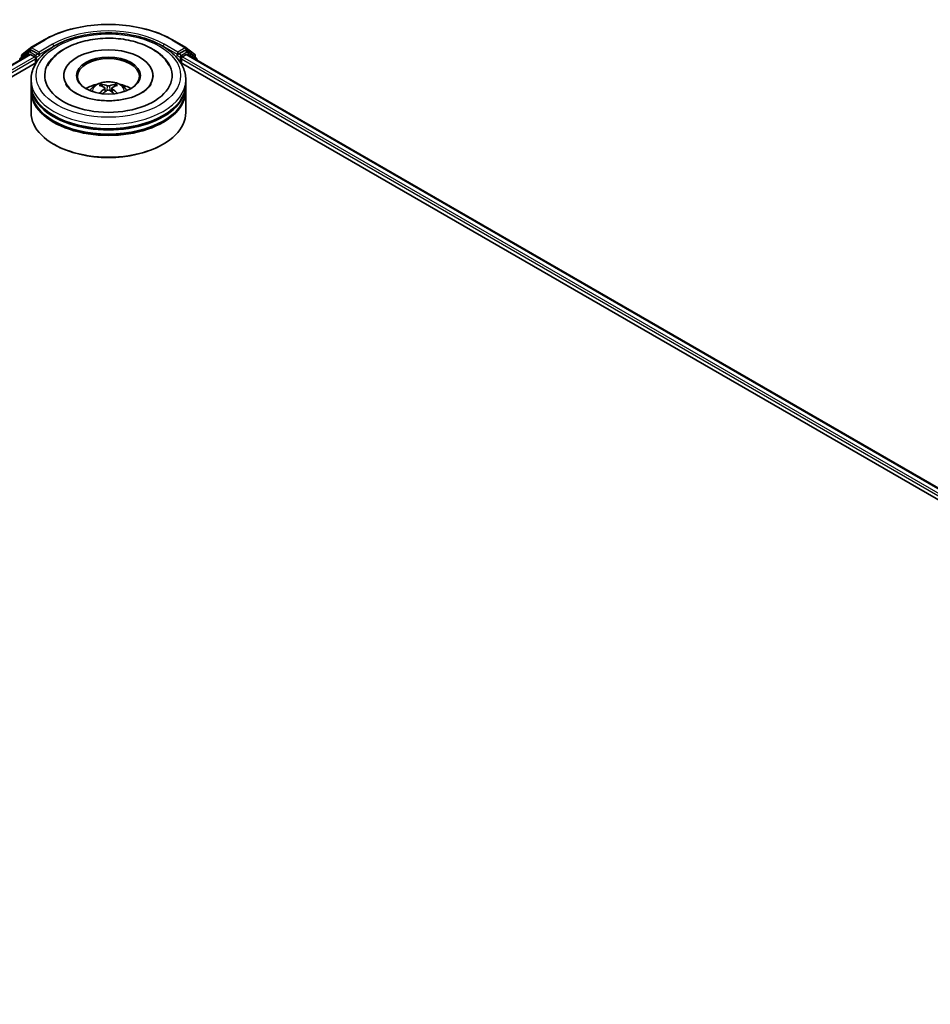
# Model space of a CAD drawing. Units: millimetres. Extents: x 10 to 9704, y 5 to 2253.
# Drawn here: x 108 to 124, y 116 to 133 of the extents above; entities that cross this region are included whole.
import ezdxf

# ---------------------------------------------------------------- set-up
doc = ezdxf.new("R2010")
doc.units = ezdxf.units.MM
doc.header["$LTSCALE"] = 0.666667
doc.layers.add('Visible (ISO)', color=7, linetype='Continuous', lineweight=35)
doc.layers.add('Visible Narrow (ISO)', color=7, linetype='Continuous', lineweight=25)

msp = doc.modelspace()

# ---------------------------------------------------------------- linework, layer by layer
at = {"layer": 'Visible (ISO)'}
for p, q in [((108.2762, 132.57247), (108.50876, 132.70674)), ((110.71765, 132.70674), (110.95021, 132.57247)), ((108.12566, 132.45121), (108.27277, 132.57012)), ((110.95364, 132.57012), (111.10075, 132.45121)), ((79.98012, 116.12686), (108.25735, 132.45272)), ((108.23511, 132.49751), (108.09424, 132.38364)), ((108.11576, 132.40104), (108.11576, 132.43047)), ((108.23854, 132.49987), (108.28254, 132.52527)), ((108.27068, 132.4514), (108.33727, 132.41295)), ((108.40013, 132.46376), (108.29588, 132.52395)), ((108.35613, 132.38029), (108.35613, 132.30772)), ((108.41898, 132.45287), (108.41898, 132.49642)), ((108.42368, 132.44114), (108.42451, 132.44066)), ((110.80191, 132.44066), (110.80274, 132.44114)), ((110.80743, 132.49642), (110.80743, 132.45287)), ((110.93054, 132.52395), (110.82629, 132.46376)), ((110.87029, 132.30772), (110.87029, 132.38029)), ((110.88914, 132.41295), (110.95574, 132.4514)), ((110.98787, 132.49987), (110.94387, 132.52527)), ((110.96907, 132.45272), (139.24629, 116.12686)), ((111.13218, 132.38364), (110.9913, 132.49751)), ((111.11066, 132.43047), (111.11066, 132.40104)), ((81.43193, 116.76302), (108.37306, 132.31749)), ((108.08433, 132.3629), (108.08433, 132.35283)), ((110.85336, 132.31749), (137.79449, 116.76302)), ((111.14208, 132.35283), (111.14208, 132.3629)), ((108.84432, 132.08998), (108.84432, 132.07256)), ((110.3821, 132.08998), (110.3821, 132.07256)), ((108.27988, 131.94483), (108.27988, 132.01741)), ((108.27988, 131.85048), (108.27988, 131.92306)), ((109.5521, 131.87791), (109.55903, 131.8134)), ((109.67431, 131.87791), (109.66739, 131.8134)), ((110.94654, 131.94483), (110.94654, 132.01741)), ((110.94654, 131.85048), (110.94654, 131.92306)), ((108.27988, 131.4513), (108.27988, 131.8287)), ((110.94654, 131.4513), (110.94654, 131.8287)), ((108.68297, 130.89971), (108.6704, 130.90697)), ((110.54345, 130.89971), (110.55602, 130.90697))]:
    msp.add_line(p, q, dxfattribs=at)
for centre, start, end in [((108.28954, 132.54938), 120, 128.948276), ((110.93688, 132.54938), 51.051724, 60), ((108.111, 132.3629), 128.948276, 180), ((108.14243, 132.43047), 128.948276, 180), ((108.25188, 132.47677), 120, 128.948276), ((110.97454, 132.47677), 51.051724, 60), ((111.08399, 132.43047), 0, 51.051724), ((111.11542, 132.3629), 0, 51.051724)]:
    msp.add_arc(centre, 0.02667, start, end, dxfattribs=at)
for centre, major_axis, ratio, start_param, end_param in [((109.61321, 132.08998), (1.09778, 0), 0.57735027, 2.28770637, 7.13707159), ((108.27068, 132.42963), (-0.01333, 0.02309), 0.57735027, 5.49778714, 6.28318531), ((108.29588, 132.50217), (-0.01333, 0.02309), 0.57735027, 5.49778714, 6.28318531), ((108.33727, 132.39118), (0.01333, -0.02309), 0.57735027, 0.78539816, 2.35619449), ((108.43784, 132.46376), (-0.01333, -0.02309), 0.57735027, 5.49778714, 7.06858347), ((109.61321, 132.08998), (0.76889, 0), 0.57735027, 5.47106557, 10.23689769), ((109.61321, 132.07547), (-0.53333, 0), 0.57735027, 2.37272528, 7.05205268), ((110.78858, 132.46376), (0.01333, -0.02309), 0.57735027, 5.49778714, 7.06858347), ((110.88914, 132.39118), (0.01333, 0.02309), 0.57735027, 0.78539816, 2.35619449), ((110.93054, 132.50217), (0.01333, 0.02309), 0.57735027, 0, 0.78539816), ((110.95574, 132.42963), (0.01333, 0.02309), 0.57735027, 0, 0.78539816), ((109.61321, 131.92306), (1.33333, 0), 0.57735027, 3.12745005, 6.29732791), ((109.61321, 131.94483), (-1.33333, 0), 0.57735027, 0, 3.14159265), ((109.61321, 131.65452), (-0.53333, 0), 0.57735027, 5.07628371, 5.53058844), ((109.62243, 131.41345), (0.30341, -0.49155), 0.49462411, 2.44776077, 2.68674507), ((109.62243, 131.40384), (-0.22585, -0.53166), 0.59526289, 3.96282307, 4.19313336), ((109.60488, 131.40332), (-0.27176, 0.50973), 0.65417299, 5.62601221, 5.86499651), ((109.62153, 131.40332), (-0.27176, -0.50973), 0.65417299, 3.55978145, 3.79876575), ((109.60398, 131.41345), (0.30341, 0.49155), 0.49462411, 0.45484759, 0.69383188), ((109.60398, 131.40384), (-0.22585, 0.53166), 0.59526289, 5.2316446, 5.46195489), ((109.61321, 131.65452), (-0.53333, 0), 0.57735027, 3.89418952, 4.34849425), ((109.61321, 131.8287), (1.33333, 0), 0.57735027, 3.12745005, 6.29732791), ((109.61321, 131.85048), (-1.33333, 0), 0.57735027, 0, 3.14159265), ((109.60488, 131.41397), (0.34551, 0.46292), 0.55353421, 0.95931878, 1.15112494), ((109.62153, 131.41397), (0.34551, -0.46292), 0.55353421, 1.99046771, 2.18227387), ((109.61321, 131.92306), (-1.31556, 0), 0.57735027, 0.47828403, 2.66330862), ((109.61321, 131.4513), (1.33333, 0), 0.57735027, 3.14159265, 6.28318531), ((109.61321, 131.8287), (-1.31556, 0), 0.57735027, 0.47828403, 2.66330862), ((109.61321, 131.43679), (1.31556, 0), 0.57735027, 3.92699082, 5.49778714)]:
    msp.add_ellipse(centre, major_axis=major_axis, ratio=ratio, start_param=start_param, end_param=end_param, dxfattribs=at)
msp.add_ellipse((109.61321, 132.08998), major_axis=(0.55111, 0), ratio=0.57735027, dxfattribs=at)
for points, knots in [([(108.50876, 132.70674), (108.62512, 132.77392), (108.75938, 132.83018), (109.05092, 132.91595), (109.20816, 132.94543), (109.53062, 132.97492), (109.69579, 132.97492), (110.01826, 132.94543), (110.1755, 132.91595), (110.46704, 132.83018), (110.6013, 132.77392), (110.71765, 132.70674)], [1.57079633, 1.57079633, 1.57079633, 1.57079633, 1.88495559, 1.88495559, 2.19911486, 2.19911486, 2.51327412, 2.51327412, 2.82743339, 2.82743339, 3.14159265, 3.14159265, 3.14159265, 3.14159265]), ([(108.27988, 132.01741), (108.27988, 132.09988), (108.30054, 132.18207), (108.38038, 132.34023), (108.44174, 132.41556), (108.60169, 132.55444), (108.70297, 132.61677), (108.93302, 132.71915), (109.06214, 132.75889), (109.33375, 132.8118), (109.47611, 132.8251), (109.76035, 132.82444), (109.90217, 132.81056), (110.17209, 132.75672), (110.30011, 132.71672), (110.53008, 132.61322), (110.63191, 132.54963), (110.79677, 132.40352), (110.86042, 132.32101), (110.93048, 132.16293), (110.94654, 132.09025), (110.94654, 132.01741)], [5.49778714, 5.49778714, 5.49778714, 5.49778714, 5.78139221, 5.78139221, 6.08459158, 6.08459158, 6.41185391, 6.41185391, 6.74313191, 6.74313191, 7.07260039, 7.07260039, 7.40121853, 7.40121853, 7.73072324, 7.73072324, 8.06201837, 8.06201837, 8.38889414, 8.38889414, 8.6393798, 8.6393798, 8.6393798, 8.6393798]), ([(108.56276, 132.25666), (108.59073, 132.30986), (108.62713, 132.3587), (108.73403, 132.46959), (108.81243, 132.52586), (108.99519, 132.62234), (109.1013, 132.66096), (109.32568, 132.71476), (109.44388, 132.73), (109.68099, 132.73665), (109.79984, 132.72825), (110.02865, 132.6883), (110.13853, 132.65669), (110.33986, 132.57059), (110.43123, 132.51593), (110.57173, 132.39364), (110.62547, 132.32928), (110.66366, 132.25666)], [2.65090407, 2.65090407, 2.65090407, 2.65090407, 2.86407041, 2.86407041, 3.18632725, 3.18632725, 3.53339937, 3.53339937, 3.87843215, 3.87843215, 4.22068257, 4.22068257, 4.56453655, 4.56453655, 4.9121077, 4.9121077, 5.20307756, 5.20307756, 5.20307756, 5.20307756]), ([(108.40013, 132.46376), (108.40251, 132.46238), (108.40503, 132.46035), (108.40983, 132.45551), (108.41214, 132.45272), (108.41541, 132.44882), (108.41662, 132.44739), (108.41904, 132.4448), (108.42025, 132.44364), (108.42213, 132.44213), (108.4229, 132.44159), (108.42368, 132.44114)], [0.1851472285, 0.1851472285, 0.1851472285, 0.1851472285, 0.1965284229, 0.1965284229, 0.2079096173, 0.2079096173, 0.2138595936, 0.2138595936, 0.2198095698, 0.2198095698, 0.2238749427, 0.2238749427, 0.2238749427, 0.2238749427]), ([(110.80274, 132.44114), (110.80352, 132.44159), (110.80429, 132.44213), (110.80617, 132.44364), (110.80738, 132.4448), (110.80979, 132.44739), (110.811, 132.44882), (110.81428, 132.45272), (110.81658, 132.45551), (110.82138, 132.46035), (110.8239, 132.46238), (110.82629, 132.46376)], [0.0229880286, 0.0229880286, 0.0229880286, 0.0229880286, 0.0270534015, 0.0270534015, 0.0330033777, 0.0330033777, 0.038953354, 0.038953354, 0.0503345484, 0.0503345484, 0.0617157428, 0.0617157428, 0.0617157428, 0.0617157428]), ([(110.18429, 131.79033), (110.13484, 131.76179), (110.07569, 131.73585), (109.94232, 131.69341), (109.8678, 131.67714), (109.71112, 131.65737), (109.62886, 131.65411), (109.46639, 131.66153), (109.38621, 131.67226), (109.23781, 131.70587), (109.1695, 131.72863), (109.05261, 131.7816), (109.00369, 131.81162), (108.92821, 131.87254), (108.90161, 131.90324), (108.88212, 131.93511), (108.87968, 131.93941), (108.87747, 131.94362)], [0, 0, 0, 0, 0.28166641, 0.28166641, 0.57029187, 0.57029187, 0.86427595, 0.86427595, 1.15932912, 1.15932912, 1.4508445, 1.4508445, 1.73525144, 1.73525144, 2.01675528, 2.01675528, 2.06148491, 2.06148491, 2.06148491, 2.06148491]), ([(109.2951, 131.83016), (109.305, 131.84726), (109.31668, 131.86242), (109.35058, 131.89829), (109.37448, 131.91586), (109.43123, 131.94789), (109.46496, 131.96039), (109.53633, 131.97776), (109.57414, 131.98211), (109.64936, 131.98229), (109.68676, 131.97823), (109.75963, 131.96115), (109.79512, 131.94814), (109.85983, 131.91119), (109.88965, 131.88775), (109.92027, 131.84781), (109.92605, 131.83925), (109.93132, 131.83016)], [1.10800637, 1.10800637, 1.10800637, 1.10800637, 1.28485125, 1.28485125, 1.58220865, 1.58220865, 1.9574686, 1.9574686, 2.35189349, 2.35189349, 2.74172985, 2.74172985, 3.13599765, 3.13599765, 3.51030353, 3.51030353, 3.60438261, 3.60438261, 3.60438261, 3.60438261]), ([(109.49196, 131.94131), (109.49288, 131.9412), (109.49396, 131.94087), (109.49591, 131.93985), (109.49711, 131.93894), (109.49894, 131.93705), (109.49991, 131.93574), (109.5011, 131.93356), (109.50159, 131.93238), (109.50192, 131.93129)], [0.0145600729, 0.0145600729, 0.0145600729, 0.0145600729, 0.0187226824, 0.0187226824, 0.0234298311, 0.0234298311, 0.0280690561, 0.0280690561, 0.0318101771, 0.0318101771, 0.0318101771, 0.0318101771]), ([(109.54466, 131.88732), (109.5471, 131.88604), (109.54917, 131.88433), (109.55177, 131.88039), (109.55231, 131.87816), (109.55193, 131.87383), (109.551, 131.87145), (109.54811, 131.86752), (109.54649, 131.86592), (109.54466, 131.86448)], [-0.2036008625, -0.2036008625, -0.2036008625, -0.2036008625, -0.191101084, -0.191101084, -0.1786013054, -0.1786013054, -0.1660771911, -0.1660771911, -0.1569242563, -0.1569242563, -0.1569242563, -0.1569242563]), ([(109.63299, 131.91548), (109.63023, 131.91438), (109.6268, 131.91345), (109.61939, 131.91229), (109.61541, 131.91205), (109.608, 131.91222), (109.60409, 131.91263), (109.59793, 131.91393), (109.59551, 131.91465), (109.59343, 131.91548)], [-0.2036008779, -0.2036008779, -0.2036008779, -0.2036008779, -0.1911010993, -0.1911010993, -0.1786013208, -0.1786013208, -0.1660772065, -0.1660772065, -0.1569242716, -0.1569242716, -0.1569242716, -0.1569242716]), ([(109.68176, 131.86448), (109.67932, 131.86638), (109.67725, 131.86863), (109.67464, 131.87325), (109.67411, 131.87562), (109.67448, 131.87984), (109.67542, 131.88198), (109.67831, 131.88517), (109.67993, 131.88635), (109.68176, 131.88732)], [-0.2036008625, -0.2036008625, -0.2036008625, -0.2036008625, -0.191101084, -0.191101084, -0.1786013054, -0.1786013054, -0.1660771911, -0.1660771911, -0.1569242563, -0.1569242563, -0.1569242563, -0.1569242563]), ([(109.72449, 131.93129), (109.72482, 131.93238), (109.72531, 131.93356), (109.72651, 131.93574), (109.72747, 131.93705), (109.72931, 131.93894), (109.73051, 131.93985), (109.73246, 131.94087), (109.73353, 131.9412), (109.73446, 131.94131)], [0.0427285558, 0.0427285558, 0.0427285558, 0.0427285558, 0.0464696768, 0.0464696768, 0.0511089018, 0.0511089018, 0.0558160505, 0.0558160505, 0.05997866, 0.05997866, 0.05997866, 0.05997866]), ([(110.34895, 131.94362), (110.33316, 131.9136), (110.30548, 131.87896), (110.241, 131.8261), (110.21444, 131.80775), (110.18429, 131.79033)], [5.792496723, 5.792496723, 5.792496723, 5.792496723, 6.111389919, 6.111389919, 6.283185307, 6.283185307, 6.283185307, 6.283185307]), ([(109.4613, 131.78412), (109.46161, 131.78421), (109.46191, 131.78427), (109.46308, 131.7844), (109.46405, 131.78421), (109.46491, 131.78372), (109.46505, 131.78362), (109.46518, 131.78351)], [0.0219671693, 0.0219671693, 0.0219671693, 0.0219671693, 0.0234298311, 0.0234298311, 0.02806905607, 0.02806905607, 0.02898517502, 0.02898517502, 0.02898517502, 0.02898517502]), ([(109.59343, 131.83632), (109.59618, 131.83804), (109.59961, 131.83951), (109.60703, 131.84135), (109.61101, 131.84173), (109.61841, 131.84146), (109.62233, 131.8408), (109.62849, 131.83876), (109.6309, 131.83762), (109.63299, 131.83632)], [-0.2036008779, -0.2036008779, -0.2036008779, -0.2036008779, -0.1911010993, -0.1911010993, -0.1786013208, -0.1786013208, -0.1660772065, -0.1660772065, -0.1569242716, -0.1569242716, -0.1569242716, -0.1569242716]), ([(109.76123, 131.78351), (109.76137, 131.78362), (109.76151, 131.78372), (109.76236, 131.78421), (109.76334, 131.7844), (109.7645, 131.78427), (109.7648, 131.78421), (109.76511, 131.78412)], [0.04555355789, 0.04555355789, 0.04555355789, 0.04555355789, 0.04646967684, 0.04646967684, 0.05110890181, 0.05110890181, 0.05257156361, 0.05257156361, 0.05257156361, 0.05257156361])]:
    msp.add_open_spline(points, degree=3, knots=knots, dxfattribs=at)
for points, weights in [([(109.51004, 131.90357), (109.50614, 131.91691), (109.50192, 131.93129)], [1.08273581125, 1.07755563389, 1.07090462461]), ([(109.72449, 131.93129), (109.72028, 131.91691), (109.71637, 131.90357)], [1.07090461894, 1.07755562758, 1.08273580442])]:
    msp.add_rational_spline(points, weights, degree=2, dxfattribs=at)
for points in [[(109.46523, 131.78348), (109.46522, 131.7835), (109.4652, 131.78351), (109.46519, 131.78352)], [(109.76123, 131.78352), (109.76122, 131.78351), (109.7612, 131.7835), (109.76119, 131.78348)]]:
    msp.add_open_spline(points, degree=3, dxfattribs=at)
at = {"layer": 'Visible Narrow (ISO)'}
for p, q in [((108.12357, 132.41959), (108.27068, 132.53849)), ((108.27068, 132.53849), (108.29588, 132.52395)), ((108.28954, 132.57115), (108.5221, 132.70542)), ((108.41898, 132.49642), (108.28954, 132.57115)), ((108.65154, 132.63069), (108.41898, 132.49642)), ((108.41898, 132.45287), (108.6704, 132.59803)), ((108.6704, 132.59803), (108.6704, 132.59159)), ((110.55602, 132.59803), (110.80743, 132.45287)), ((110.55602, 132.59803), (110.55602, 132.59159)), ((110.80743, 132.49642), (110.57487, 132.63069)), ((110.70432, 132.70542), (110.93688, 132.57115)), ((110.93688, 132.57115), (110.80743, 132.49642)), ((110.93054, 132.52395), (110.95574, 132.53849)), ((110.95574, 132.53849), (111.10285, 132.41959)), ((79.98793, 116.12235), (108.27068, 132.4514)), ((80.05345, 116.08328), (108.33727, 132.41295)), ((81.19079, 116.69638), (108.35613, 132.38029)), ((108.11521, 132.37066), (108.23302, 132.46589)), ((108.12357, 132.40735), (108.12357, 132.41959)), ((108.23302, 132.46589), (108.25658, 132.45228)), ((108.25188, 132.49855), (108.29588, 132.52395)), ((108.35613, 132.43836), (108.25188, 132.49855)), ((108.40013, 132.46376), (108.35613, 132.43836)), ((108.37499, 132.4057), (108.43784, 132.44198)), ((108.37499, 132.32045), (108.37499, 132.4057)), ((110.78858, 132.44198), (110.85143, 132.4057)), ((110.87029, 132.43836), (110.82629, 132.46376)), ((110.85143, 132.4057), (110.85143, 132.32045)), ((110.97454, 132.49855), (110.87029, 132.43836)), ((110.87029, 132.38029), (138.03563, 116.69638)), ((110.88914, 132.41295), (139.17297, 116.08328)), ((110.93054, 132.52395), (110.97454, 132.49855)), ((110.95574, 132.4514), (139.23848, 116.12235)), ((110.96983, 132.45228), (110.9934, 132.46589)), ((110.9934, 132.46589), (111.11121, 132.37066)), ((111.10285, 132.41959), (111.10285, 132.40735)), ((109.54466, 131.86448), (109.5491, 131.80627)), ((109.59343, 131.91548), (109.58775, 131.83272)), ((109.63299, 131.91548), (109.63867, 131.83272)), ((109.68176, 131.86448), (109.67732, 131.80627))]:
    msp.add_line(p, q, dxfattribs=at)
for centre, major_axis, ratio, start_param, end_param in [((109.61321, 132.07547), (1.54307, 0), 0.57735027, 0.78539816, 2.35619449), ((108.5221, 132.68365), (-0.01333, 0.02309), 0.57735027, 5.49778714, 6.28318531), ((109.61321, 132.07547), (-1.36, 0), 0.57735027, 3.92699082, 5.49778714), ((109.61321, 132.05369), (1.33333, 0), 0.57735027, 1.90589124, 2.35619449), ((109.61321, 132.05369), (1.33333, 0), 0.57735027, 0.78539816, 1.23570141), ((110.70432, 132.68365), (0.01333, 0.02309), 0.57735027, 0, 0.78539816), ((108.28954, 132.54938), (-0.01676, 0.02074), 0.8131434, 0, 1.4434523), ((108.28954, 132.54938), (-0.01333, -0.02309), 0.57735027, 3.92699082, 5.49778714), ((108.28954, 132.54938), (-0.01333, 0.02309), 0.57735027, 5.49778714, 6.28318531), ((108.65154, 132.60891), (-0.01333, 0.02309), 0.57735027, 3.92699082, 5.49778714), ((110.57487, 132.60891), (0.01333, 0.02309), 0.57735027, 0.78539816, 2.35619449), ((110.93688, 132.54938), (0.01333, 0.02309), 0.57735027, 0, 0.78539816), ((110.93688, 132.54938), (-0.01333, 0.02309), 0.57735027, 3.92699082, 5.49778714), ((110.93688, 132.54938), (0.01676, 0.02074), 0.8131434, 4.83973301, 6.28318531), ((108.111, 132.3629), (-0.01676, 0.02074), 0.8131434, 0, 1.26886792), ((108.14243, 132.43047), (-0.02667, 0), 0.57735027, 0, 0.78539816), ((108.14243, 132.43047), (-0.01676, 0.02074), 0.8131434, 0, 1.4434523), ((108.25188, 132.47677), (-0.01676, 0.02074), 0.8131434, 0, 1.4434523), ((108.25188, 132.47677), (-0.01333, -0.02309), 0.57735027, 3.92699082, 5.49778714), ((108.25188, 132.47677), (-0.01333, 0.02309), 0.57735027, 5.49778714, 6.28318531), ((108.35613, 132.41658), (-0.01333, -0.02309), 0.57735027, 3.92699082, 5.20400801), ((108.35613, 132.41658), (0.02667, 0), 0.57735027, 4.4332722, 5.49778714), ((108.35613, 132.41658), (-0.01333, 0.02309), 0.57735027, 3.92699082, 5.49778714), ((110.87029, 132.41658), (-0.01333, -0.02309), 0.57735027, 3.92699082, 5.49778714), ((110.87029, 132.41658), (0.02667, 0), 0.57735027, 3.92699082, 4.99150576), ((110.87029, 132.41658), (-0.01333, 0.02309), 0.57735027, 4.22076995, 5.49778714), ((110.97454, 132.47677), (0.01333, 0.02309), 0.57735027, 0, 0.78539816), ((110.97454, 132.47677), (-0.01333, 0.02309), 0.57735027, 3.92699082, 5.49778714), ((110.97454, 132.47677), (0.01676, 0.02074), 0.8131434, 4.83973301, 6.28318531), ((111.08399, 132.43047), (0.01676, 0.02074), 0.8131434, 4.83973301, 6.28318531), ((111.08399, 132.43047), (0.02667, 0), 0.57735027, 5.49778714, 6.28318531), ((111.11542, 132.3629), (0.01676, 0.02074), 0.8131434, 5.01431738, 6.28318531), ((108.111, 132.3629), (-0.02667, 0), 0.57735027, 0, 0.53825138), ((111.11542, 132.3629), (0.02667, 0), 0.57735027, 5.74493393, 6.28318531), ((109.61321, 132.01741), (-1.33333, 0), 0.57735027, 0, 3.14159265), ((109.61321, 131.82362), (-0.27279, 0), 0.57735027, 3.07614718, 6.34863078), ((109.61321, 131.85095), (-0.19799, 0), 0.57735027, 5.37148447, 5.62408982), ((109.61321, 131.84649), (0.18428, 0), 0.57735027, 2.21917021, 2.42536283), ((109.61321, 131.84649), (0.18428, 0), 0.57735027, 0.71622982, 0.92242245), ((109.61321, 131.85095), (-0.19799, 0), 0.57735027, 3.80068814, 4.05329349)]:
    msp.add_ellipse(centre, major_axis=major_axis, ratio=ratio, start_param=start_param, end_param=end_param, dxfattribs=at)
msp.add_ellipse((109.61321, 132.08998), major_axis=(-1.24444, 0), ratio=0.57735027, dxfattribs=at)

doc.saveas('drawing.dxf')
